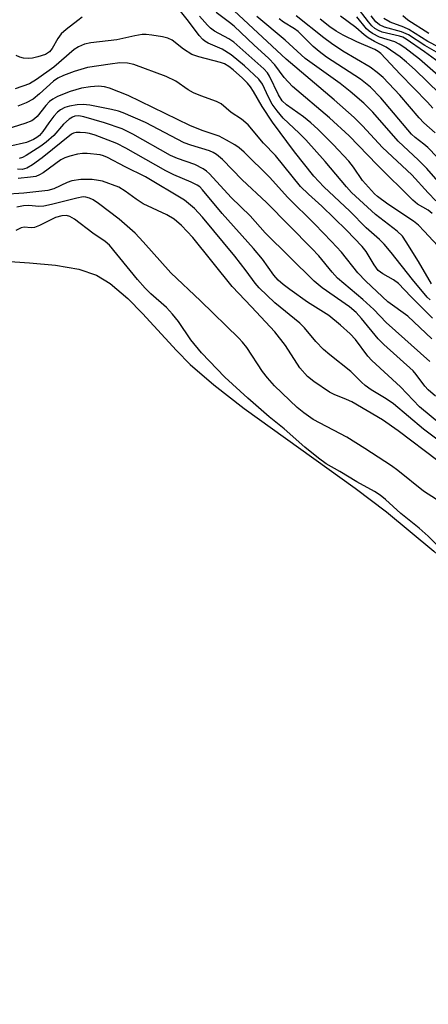
# Model space of a CAD drawing. Units: inches. Extents: x 1201767 to 1207767, y 509458 to 513458.
# Drawn here: x 1206684 to 1206772, y 512923 to 513135 of the extents above; entities that cross this region are included whole.
import ezdxf

# ---------------------------------------------------------------- set-up
doc = ezdxf.new("R2010")
doc.units = ezdxf.units.IN
doc.header["$MEASUREMENT"] = 0
for name, color, linetype in [('HYDRO-Stream Poly Centerlines', 142, 'Continuous'), ('HYDRO-Water Body', 4, 'Continuous'), ('Undefined', 1, 'Continuous')]:
    doc.layers.add(name, color=color, linetype=linetype)

msp = doc.modelspace()

# ---------------------------------------------------------------- linework, layer by layer
at = {"layer": 'HYDRO-Stream Poly Centerlines'}
msp.add_lwpolyline([(1206674.51, 513083.8), (1206686.25, 513083.01), (1206691.82, 513082.46), (1206696.84, 513081.59), (1206700.69, 513080.33), (1206703.65, 513078.51), (1206707.41, 513075.29), (1206710.61, 513072.07), (1206717.96, 513064.07), (1206720.92, 513061.07), (1206725.97, 513056.66), (1206732.52, 513051.55), (1206756.48, 513034.37), (1206763.24, 513029.29), (1206773.46, 513020.76), (1206786.3, 513009.22), (1206800.55, 512995.72), (1206812.87, 512983.44), (1206817.17, 512978.82), (1206821.55, 512973.81), (1206831.69, 512961.26), (1206841.51, 512948.36), (1206870.57, 512909.26)], dxfattribs=at)
at = {"layer": 'HYDRO-Water Body'}
msp.add_polyline3d([(1206674.51, 513083.8, 0), (1206686.25, 513083.01, 0), (1206691.82, 513082.46, 0), (1206696.84, 513081.59, 0), (1206700.69, 513080.33, 0), (1206703.65, 513078.51, 0), (1206707.41, 513075.29, 0), (1206710.61, 513072.07, 0), (1206717.96, 513064.07, 0), (1206720.92, 513061.07, 0), (1206725.97, 513056.66, 0), (1206732.52, 513051.55, 0), (1206756.48, 513034.37, 0), (1206763.24, 513029.29, 0), (1206773.46, 513020.76, 0), (1206786.3, 513009.22, 0), (1206800.55, 512995.72, 0), (1206812.87, 512983.44, 0), (1206817.17, 512978.82, 0), (1206821.55, 512973.81, 0), (1206831.69, 512961.26, 0), (1206841.51, 512948.36, 0), (1206870.57, 512909.26, 0)], dxfattribs=at)
at = {"layer": 'Undefined'}
for points, elevation in [([(1206772.93, 513078.46), (1206770.13, 513083.29), (1206767.53, 513087.52), (1206766.69, 513088.73), (1206765.58, 513089.79), (1206760.88, 513093.39), (1206755.72, 513098.17), (1206754.6, 513099.36), (1206750.04, 513104.81), (1206745.82, 513109.53), (1206744.38, 513110.99), (1206740.98, 513114.18), (1206739.66, 513115.76), (1206738.61, 513117.18), (1206737.76, 513118.72), (1206736.48, 513121.52), (1206735.74, 513122.61), (1206732.61, 513125.49), (1206729.74, 513127.86), (1206727.77, 513129.08), (1206724.8, 513130.39), (1206724.09, 513130.8), (1206723.66, 513131.14), (1206722.87, 513132.01), (1206720.53, 513135.09), (1206717.94, 513138.32)], 208), ([(1206775.41, 513125.6), (1206771.45, 513128.51), (1206767.48, 513131.27), (1206766.75, 513131.65), (1206766.03, 513131.91), (1206762.32, 513132.77), (1206761.51, 513133.1), (1206760.77, 513133.56), (1206760.12, 513134.12), (1206759.35, 513134.96), (1206756.68, 513138.44)], 228), ([(1206697.58, 513135.95), (1206696.65, 513135.28), (1206694.14, 513133.31), (1206693.08, 513132.36), (1206692.34, 513131.4), (1206691.15, 513129.22), (1206690.52, 513128.48), (1206689.66, 513127.95), (1206688, 513127.4), (1206686.86, 513127.13), (1206686.01, 513127.06), (1206684.9, 513127.13), (1206684.12, 513127.32), (1206683.38, 513127.74)], 208), ([(1206775.28, 513085.63), (1206771.37, 513089.84), (1206770.13, 513091.1), (1206769.1, 513091.95), (1206763.53, 513095.66), (1206761.3, 513097.26), (1206760.64, 513097.85), (1206758.08, 513100.75), (1206756.13, 513103.62), (1206755.1, 513104.95), (1206751.74, 513108.51), (1206748.41, 513111.83), (1206746.92, 513113.21), (1206745.35, 513114.45), (1206741.69, 513117.06), (1206740.71, 513117.96), (1206739.92, 513119.2), (1206738.03, 513123.25), (1206737.55, 513123.99), (1206736.78, 513124.87), (1206730.28, 513130.61), (1206729.21, 513131.3), (1206726.13, 513132.98), (1206725.27, 513133.62), (1206724.64, 513134.23), (1206722.94, 513136.22)], 210), ([(1206773.08, 513093.65), (1206772.26, 513094.31), (1206769.93, 513095.64), (1206768.91, 513096.47), (1206761.23, 513104.12), (1206755.2, 513110.35), (1206750.94, 513114.27), (1206742.97, 513121.04), (1206741.2, 513122.97), (1206739.14, 513125.71), (1206737.83, 513127.11), (1206734.7, 513129.97), (1206730.39, 513134.07), (1206729.41, 513134.86), (1206726.47, 513136.99)], 212), ([(1206773.93, 513096.38), (1206772.24, 513098.05), (1206768.72, 513101.95), (1206762.39, 513107.83), (1206758.11, 513112.54), (1206756.27, 513114.37), (1206751.93, 513118.18), (1206741.59, 513126.93), (1206730.36, 513137.33)], 214), ([(1206776.86, 513097.7), (1206771.95, 513103.36), (1206770.19, 513105.16), (1206765.74, 513109.22), (1206760.32, 513115.5), (1206758.36, 513117.4), (1206755.43, 513119.96), (1206753.29, 513121.67), (1206745.68, 513127.07), (1206741.4, 513131), (1206735.3, 513136.1)], 216), ([(1206782.15, 513097.53), (1206772.16, 513107.84), (1206771.31, 513108.62), (1206769.43, 513110.02), (1206768.65, 513110.72), (1206762.04, 513118.6), (1206759.83, 513120.85), (1206757.61, 513122.63), (1206750.33, 513127.37), (1206748.7, 513128.55), (1206747.46, 513129.65), (1206744.22, 513132.92), (1206743.42, 513133.5), (1206741.06, 513134.87), (1206740.06, 513135.65)], 218), ([(1206773.75, 513111), (1206771.29, 513113.18), (1206770.3, 513114.27), (1206766.14, 513119.19), (1206762.53, 513122.95), (1206761.26, 513124.07), (1206759.71, 513125.23), (1206753.85, 513128.64), (1206751.41, 513130.29), (1206749.74, 513131.51), (1206743.78, 513136.27)], 220), ([(1206776.08, 513127.29), (1206771.56, 513129.9), (1206768.01, 513132.16), (1206766.49, 513132.81), (1206762.81, 513133.79), (1206761.77, 513134.3), (1206760.98, 513135.01), (1206759.91, 513136.25)], 230), ([(1206777.05, 513128.22), (1206772.17, 513130.75), (1206768.06, 513133.32), (1206767.02, 513133.8), (1206764.08, 513134.93), (1206762.69, 513135.73)], 232), ([(1206772.36, 513132.45), (1206767.88, 513135.36), (1206766.76, 513136.28)], 234), ([(1206773.25, 513116.32), (1206772.12, 513117.63), (1206766.19, 513123.66), (1206762, 513128.16), (1206761.45, 513128.57), (1206760.71, 513128.98), (1206756.83, 513130.67), (1206753.92, 513132.1), (1206752.42, 513132.96), (1206751.01, 513133.91), (1206748.96, 513135.57)], 222), ([(1206772.66, 513075), (1206772.03, 513075.6), (1206768.84, 513079.4), (1206764.29, 513085.23), (1206762.75, 513086.98), (1206761.71, 513088.02), (1206758.89, 513090.57), (1206755.33, 513094.12), (1206749.73, 513099.4), (1206747.58, 513101.67), (1206743.38, 513106.94), (1206738.69, 513113.36), (1206736.4, 513116.7), (1206734.57, 513119.93), (1206733.88, 513120.96), (1206733.24, 513121.73), (1206732.18, 513122.79), (1206730.19, 513124.62), (1206729.26, 513125.35), (1206728.27, 513125.91), (1206727.46, 513126.22), (1206722.76, 513127.42), (1206721.28, 513127.96), (1206719.46, 513129.06), (1206717, 513131), (1206716.07, 513131.46), (1206714.94, 513131.75), (1206712.6, 513132.13), (1206711.43, 513132.27), (1206710.57, 513132.27), (1206708.96, 513131.99), (1206705.08, 513131.07), (1206699.45, 513130.43), (1206698.07, 513130.14), (1206696.81, 513129.59), (1206695.87, 513129.02), (1206691.46, 513125.18), (1206687.75, 513122.5), (1206686.22, 513121.61), (1206683.17, 513120.54)], 206), ([(1206773.2, 513071.03), (1206768.51, 513075.74), (1206765.83, 513078.56), (1206764.79, 513079.32), (1206762.45, 513080.58), (1206761.49, 513081.34), (1206760.56, 513082.55), (1206758.84, 513085.44), (1206758.01, 513086.48), (1206754.62, 513090.02), (1206749.3, 513095.2), (1206746.4, 513097.81), (1206744.71, 513099.48), (1206739.33, 513106.14), (1206736.71, 513108.83), (1206733.38, 513112.73), (1206731.95, 513113.98), (1206729.77, 513115.41), (1206727.55, 513117.28), (1206726.54, 513117.81), (1206723.21, 513119.01), (1206721.64, 513119.68), (1206720.48, 513120.33), (1206717.77, 513122.15), (1206715.71, 513123.18), (1206708.73, 513125.77), (1206707.37, 513126.05), (1206705.71, 513126.12), (1206703.66, 513125.87), (1206698.73, 513125.11), (1206695.88, 513124.29), (1206693.53, 513123.42), (1206692.34, 513122.84), (1206691.39, 513122.2), (1206688.4, 513119.43), (1206687.01, 513118.32), (1206685.51, 513117.51), (1206683.69, 513116.76)], 204), ([(1206773.02, 513066.6), (1206767.87, 513071.47), (1206763.56, 513074.59), (1206758.83, 513079.03), (1206757.06, 513080.85), (1206753.54, 513085.29), (1206751.41, 513087.62), (1206747.77, 513091.34), (1206741.95, 513097.05), (1206738, 513101.44), (1206732.52, 513106.87), (1206731.45, 513107.79), (1206730.52, 513108.45), (1206728.75, 513109.48), (1206727.18, 513110.28), (1206723.46, 513111.5), (1206720.8, 513112.64), (1206707.55, 513119.06), (1206703.5, 513120.67), (1206702.43, 513120.93), (1206701.1, 513121.08), (1206699.4, 513120.97), (1206697.45, 513120.63), (1206695.03, 513119.94), (1206692.26, 513118.88), (1206691.24, 513118.32), (1206690.56, 513117.76), (1206689.76, 513116.89), (1206687.88, 513114.58), (1206687.34, 513114.07), (1206686.71, 513113.65), (1206685.25, 513113.03), (1206680.2, 513111.46)], 202), ([(1206772.61, 513061.72), (1206763.19, 513070.1), (1206760.51, 513072.9), (1206758.18, 513075.1), (1206752.7, 513079.69), (1206751.5, 513080.94), (1206748.62, 513084.51), (1206747.16, 513086.09), (1206737.38, 513096), (1206732.1, 513100.88), (1206727.89, 513105.3), (1206726.6, 513106.38), (1206725.89, 513106.79), (1206725.07, 513107.12), (1206721.06, 513108.34), (1206719.63, 513108.89), (1206711.26, 513113.23), (1206706.44, 513115.36), (1206705.41, 513115.7), (1206703.95, 513116.03), (1206699.25, 513116.98), (1206697.82, 513117.17), (1206696.5, 513117.1), (1206694.87, 513116.81), (1206693.84, 513116.48), (1206692.93, 513115.98), (1206692.3, 513115.48), (1206691.51, 513114.62), (1206690.42, 513113.21), (1206689.09, 513111.29), (1206688.38, 513110.47), (1206687.79, 513109.99), (1206687.1, 513109.57), (1206685.56, 513108.93), (1206677.91, 513107.22)], 200), ([(1206773.79, 513054.25), (1206772.27, 513055.58), (1206771.49, 513056.41), (1206769.69, 513058.9), (1206768.99, 513059.71), (1206762.67, 513065.37), (1206761.43, 513066.59), (1206757.88, 513070.95), (1206756.72, 513072.26), (1206755.29, 513073.46), (1206749.35, 513077.59), (1206747.65, 513079.02), (1206737.1, 513089.45), (1206733.82, 513093.13), (1206729.74, 513097.06), (1206725.05, 513102.15), (1206724.42, 513102.75), (1206723.71, 513103.26), (1206721.9, 513104.2), (1206718.14, 513105.51), (1206716.67, 513106.12), (1206708.53, 513110.77), (1206706.25, 513111.87), (1206702.42, 513113.16), (1206697.94, 513114.45), (1206696.85, 513114.68), (1206695.98, 513114.62), (1206695.49, 513114.42), (1206694.81, 513113.99), (1206693.54, 513112.87), (1206691.49, 513110.48), (1206689.85, 513109), (1206688.68, 513108.17), (1206685.5, 513106.13), (1206684.75, 513105.73), (1206683.98, 513105.49)], 198), ([(1206774.35, 513040.28), (1206765.78, 513046.72), (1206762.42, 513049.1), (1206755.79, 513052.97), (1206754.64, 513053.51), (1206751.96, 513054.58), (1206750.93, 513055.1), (1206747.55, 513057.35), (1206746.22, 513058.44), (1206744.55, 513060.35), (1206741.44, 513065.12), (1206739.14, 513068.09), (1206734.13, 513073.47), (1206729.93, 513077.85), (1206721.44, 513088.44), (1206719.02, 513091.06), (1206717.47, 513092.39), (1206715.83, 513093.35), (1206710.73, 513095.72), (1206709.27, 513096.69), (1206706.9, 513098.47), (1206705.5, 513099.29), (1206701.98, 513100.59), (1206701.14, 513100.78), (1206699.72, 513100.93), (1206697.33, 513100.93), (1206695.39, 513100.68), (1206694.32, 513100.28), (1206691.47, 513098.94), (1206690.2, 513098.56), (1206685.03, 513098), (1206680.64, 513097.69)], 192), ([(1206777.63, 513029.6), (1206771.25, 513033.74), (1206765.7, 513038.18), (1206764.34, 513039.17), (1206758.61, 513042.9), (1206754.67, 513045.36), (1206747.46, 513049.22), (1206745.42, 513050.59), (1206743.95, 513051.8), (1206739.1, 513056.48), (1206737.56, 513058.15), (1206736.53, 513059.52), (1206733.09, 513064.71), (1206732.19, 513065.88), (1206731.4, 513066.75), (1206723.14, 513074.76), (1206716.71, 513080.84), (1206710.78, 513087.53), (1206709.03, 513089.37), (1206705.61, 513092.43), (1206701.15, 513095.8), (1206699.93, 513096.57), (1206699.17, 513096.94), (1206698.38, 513097.16), (1206697.8, 513097.19), (1206696.47, 513096.95), (1206690.97, 513095.56), (1206689.33, 513095.21), (1206688.24, 513095.16), (1206686.07, 513095.38), (1206684.93, 513095.28), (1206683.51, 513095)], 190), ([(1206774.55, 513021.72), (1206772.23, 513024.03), (1206770.28, 513025.76), (1206766.32, 513028.92), (1206763.01, 513031.92), (1206761.88, 513032.83), (1206760.65, 513033.62), (1206756.86, 513035.74), (1206753.21, 513037.98), (1206750.24, 513039.65), (1206748.56, 513040.82), (1206745.6, 513043.18), (1206741.15, 513047.17), (1206737.96, 513049.78), (1206733.36, 513053.8), (1206728.39, 513058.33), (1206723.35, 513063.57), (1206721.06, 513066.38), (1206718.36, 513070.34), (1206717.11, 513071.89), (1206715.78, 513073.34), (1206712.39, 513076.3), (1206711.17, 513077.5), (1206709.55, 513079.37), (1206703.52, 513086.8), (1206702.58, 513087.59), (1206699.9, 513089.4), (1206695.91, 513092.4), (1206694.93, 513092.98), (1206694.23, 513093.17), (1206693.22, 513093.13), (1206691.84, 513092.73), (1206688.37, 513091.01), (1206687.29, 513090.61), (1206686.58, 513090.54), (1206685.09, 513090.7), (1206684.4, 513090.57), (1206683.28, 513089.96)], 188)]:
    msp.add_lwpolyline(points, dxfattribs=dict(at, elevation=elevation))
for points in [[(1206774.67, 513119.5, 224), (1206769.43, 513124.59, 224), (1206767.56, 513126.28, 224), (1206766.19, 513127.4, 224), (1206763.18, 513129.53, 224), (1206760.65, 513130.72, 224), (1206759.27, 513131.54, 224), (1206758.4, 513132.18, 224), (1206756.61, 513133.74, 224), (1206753.31, 513136.19, 224)], [(1206774.43, 513123.37, 226), (1206770.4, 513126.95, 226), (1206767.19, 513129.38, 226), (1206766.01, 513130.14, 226), (1206765.03, 513130.65, 226), (1206761.77, 513131.67, 226), (1206760.2, 513132.47, 226), (1206759.52, 513132.96, 226), (1206758.96, 513133.49, 226), (1206756.87, 513136.06, 226)], [(1206774.99, 513048.11, 196), (1206770.37, 513051.9, 196), (1206766.28, 513056.22, 196), (1206760.06, 513061.88, 196), (1206759.21, 513062.88, 196), (1206756.54, 513066.43, 196), (1206755.42, 513067.63, 196), (1206753.36, 513069.56, 196), (1206750.82, 513071.59, 196), (1206746.22, 513074.51, 196), (1206742.37, 513077.23, 196), (1206740.96, 513078.3, 196), (1206739.91, 513079.25, 196), (1206738.96, 513080.32, 196), (1206736.49, 513083.77, 196), (1206734.58, 513086.08, 196), (1206727.8, 513093.66, 196), (1206723.57, 513098.76, 196), (1206722.96, 513099.37, 196), (1206722.43, 513099.77, 196), (1206721.14, 513100.41, 196), (1206717.36, 513101.98, 196), (1206715.61, 513102.83, 196), (1206706.98, 513107.75, 196), (1206705.06, 513108.75, 196), (1206700.43, 513110.53, 196), (1206699.17, 513110.9, 196), (1206698.33, 513111.05, 196), (1206697.15, 513111.12, 196), (1206696.29, 513111.07, 196), (1206695.74, 513110.95, 196), (1206695.27, 513110.73, 196), (1206688.98, 513105.61, 196), (1206686.85, 513104.09, 196), (1206685.63, 513103.39, 196), (1206684.62, 513103.15, 196), (1206683.61, 513103.21, 196)], [(1206776.7, 513043.02, 194), (1206771.24, 513047.07, 194), (1206764.74, 513052.56, 194), (1206763.18, 513053.65, 194), (1206759.97, 513055.59, 194), (1206758.64, 513056.52, 194), (1206757.84, 513057.23, 194), (1206755.54, 513059.52, 194), (1206751.01, 513063.12, 194), (1206749.67, 513064.29, 194), (1206748, 513065.98, 194), (1206745.57, 513068.96, 194), (1206744.59, 513070, 194), (1206739.14, 513074.38, 194), (1206735.8, 513077.57, 194), (1206734.95, 513078.57, 194), (1206733.01, 513081.24, 194), (1206730.51, 513084.41, 194), (1206723.59, 513092.81, 194), (1206721.85, 513094.71, 194), (1206719.64, 513096.52, 194), (1206711.22, 513101.55, 194), (1206706.88, 513103.68, 194), (1206703.03, 513105.74, 194), (1206702.19, 513106.07, 194), (1206701.44, 513106.27, 194), (1206698.66, 513106.58, 194), (1206697.63, 513106.54, 194), (1206696.56, 513106.4, 194), (1206694.9, 513106, 194), (1206693.84, 513105.64, 194), (1206693, 513105.19, 194), (1206689.15, 513102.41, 194), (1206688.39, 513101.96, 194), (1206687.59, 513101.63, 194), (1206686.44, 513101.43, 194), (1206683.78, 513101.2, 194)]]:
    msp.add_polyline3d(points, dxfattribs=at)

doc.saveas('drawing.dxf')
